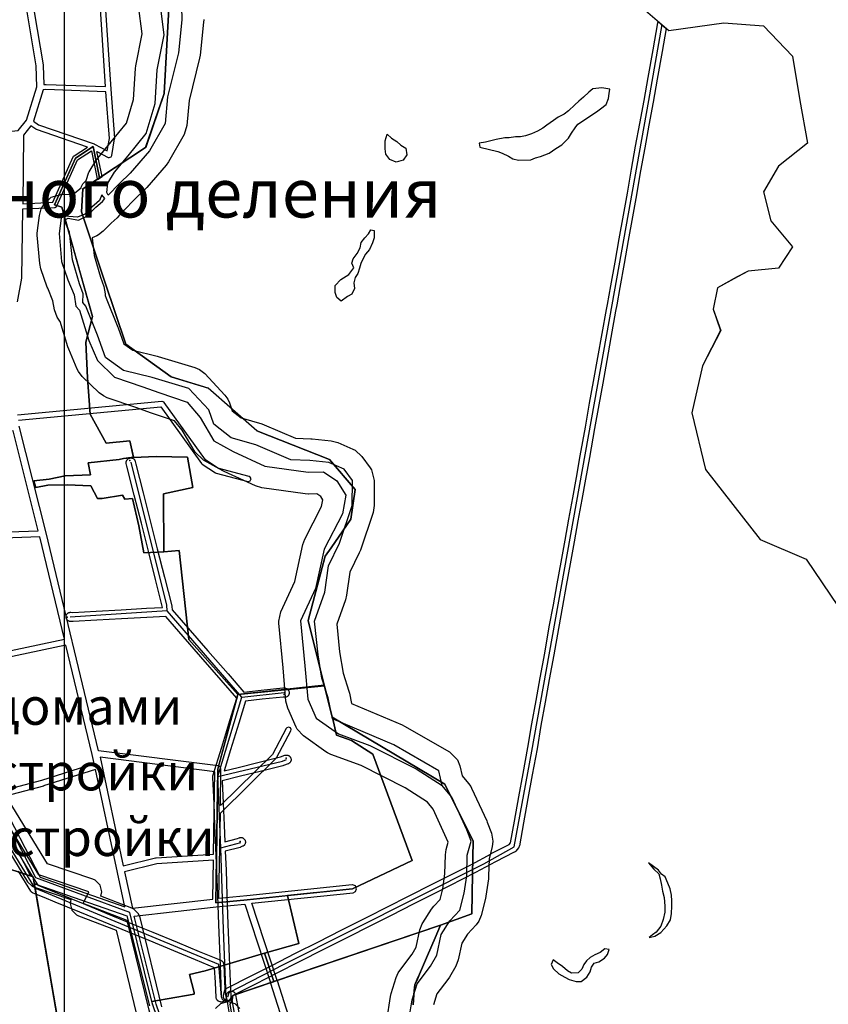
# Model space of a CAD drawing. Units: inches. Extents: x 1368795 to 1418317, y 685162 to 749260.
# Drawn here: x 1400188 to 1402036, y 737981 to 740231 of the extents above; entities that cross this region are included whole.
import ezdxf

# ---------------------------------------------------------------- set-up
doc = ezdxf.new("R2010")
doc.units = ezdxf.units.IN
doc.header["$MEASUREMENT"] = 0
for name, color, linetype in [('__УО_02_СУЩ_ФЗ_ИЛЬМ', 10, 'Continuous'), ('AdmBorder', 10, 'Continuous'), ('AdmeMO', 10, 'Continuous'), ('AdmeNP', 10, 'Continuous'), ('EngProtectionZone', 10, 'Continuous'), ('Foreshore', 10, 'Continuous'), ('GasPipeline', 10, 'Continuous'), ('Hydro', 10, 'Continuous'), ('LandUse', 10, 'Continuous'), ('ЛЭП', 10, 'Continuous'), ('УДС_РР_ЗОНЫ', 10, 'Continuous'), ('ФЗ_Сущ_РР', 10, 'Continuous')]:
    doc.layers.add(name, color=color, linetype=linetype)

# ---------------------------------------------------------------- blocks, each defined once
blk = doc.blocks.new('Материалы по обоснованию в виде карт_ACAD_FMEBLOCK9')
at = {"layer": 'EngProtectionZone', "color": 216, "true_color": 0x800080}
blk.add_lwpolyline([(-5134.5, 8674.5), (-5142.5, 8719.9), (-5142.9, 8720.9), (-5143.2, 8721.8), (-5143.4, 8722.8), (-5143.5, 8723.8), (-5143.5, 8724.8), (-5143.4, 8725.8), (-5143.3, 8726.8), (-5143, 8727.8), (-5142.6, 8728.7), (-5142.2, 8729.6), (-5141.7, 8730.4), (-5141, 8731.2), (-5140.7, 8731.6), (-5140.2, 8732.2), (-5139.5, 8732.9), (-5138.7, 8733.5), (-5137.8, 8734), (-5136.9, 8734.5), (-5136, 8734.8), (-5135, 8735.1), (-5134, 8735.3), (-5133, 8735.3), (-5132, 8735.3), (-5131, 8735.2), (-5130.1, 8735), (-5129.1, 8734.7), (-5128.2, 8734.3), (-5127.3, 8733.9), (-5126.5, 8733.3), (-5125.7, 8732.7), (-5125, 8732), (-5124.4, 8731.2), (-5123.8, 8730.4), (-5123.3, 8729.5), (-5122.9, 8728.6), (-5122.6, 8727.6), (-5122.4, 8726.7), (-5113.8, 8678.1)], dxfattribs=at)
blk = doc.blocks.new('Материалы по обоснованию в виде карт_ACAD_FMEBLOCK20')
at = {"layer": 'Foreshore', "color": 142, "true_color": 0x00a9e6}
for points in [[(-3199.9, 2813.1), (-3190.9, 2868), (-3189.5, 2874.4), (-3178.2, 2911.5), (-3173.7, 2922), (-3170.2, 2927.2), (-3141.8, 2964.7), (-3132.8, 2980.5), (-3124, 3020.1), (-3118.5, 3034.3), (-3117.4, 3036.1), (-3097.5, 3067.4), (-3092.2, 3074.4), (-3078, 3089.8), (-3071.8, 3114.2), (-3066.8, 3148.3), (-3065.7, 3192), (-3064, 3203.7), (-3059.5, 3220.5), (-3062.9, 3229.3), (-3093.9, 3296.4), (-3106.8, 3312), (-3157.7, 3344.9), (-3258.2, 3395.9), (-3327.3, 3421.3), (-3335.1, 3424.9), (-3338.9, 3427.4), (-3389.8, 3463.4), (-3404.3, 3479.2), (-3406.6, 3483.8), (-3425.9, 3527), (-3430.1, 3543), (-3436.7, 3619.1), (-3446.5, 3721.5), (-3446.7, 3726.2), (-3442.1, 3747.2), (-3410.1, 3816.6), (-3391.7, 3901.1), (-3387.2, 3913.6), (-3348.7, 3987.7), (-3346, 4003.5), (-3350.6, 4010.8), (-3359.5, 4016.7), (-3378.3, 4016.4), (-3379.1, 4016.4), (-3386.2, 4016.9), (-3485.6, 4031), (-3499.4, 4035), (-3571.4, 4068), (-3574.7, 4069.7), (-3618.8, 4094), (-3619.7, 4094.5), (-3637.8, 4112.4), (-3667, 4162.2), (-3685.1, 4183.5), (-3737.4, 4201.6), (-3737.5, 4201.6), (-3773.3, 4214.2), (-3838.5, 4236.7), (-3847.1, 4240.7), (-3856.8, 4247.9), (-3895.8, 4285.5), (-3904.5, 4296.5), (-3907.2, 4302), (-3926.6, 4347.8), (-3928.4, 4352.7), (-3946.1, 4411.1), (-3946.7, 4411.8), (-3953.3, 4420.8), (-3959.3, 4437.5), (-3962.9, 4458.3), (-3974.6, 4487.2), (-3975.5, 4489.6), (-3990.2, 4531.5), (-3992.8, 4543.5), (-3998.6, 4607.9), (-3998.8, 4612.4), (-3998.3, 4619.2), (-3993.7, 4653.5), (-3989.2, 4668.4), (-3986.7, 4673.7), (-3984.9, 4677.1), (-3966.6, 4695.4), (-3941.6, 4702.1), (-3938.1, 4701.9), (-3922.9, 4700.9), (-3922.3, 4700.8), (-3916.9, 4700.4), (-3916.7, 4700.6), (-3912.3, 4704.9), (-3898.5, 4716.8), (-3897.9, 4718.2), (-3894.5, 4725.4), (-3886.5, 4733.4), (-3880.5, 4752), (-3879.9, 4753), (-3864.4, 4778.3), (-3860.2, 4784.2), (-3829.3, 4821.5), (-3794.5, 4864.2), (-3778.9, 4918.1), (-3774.1, 4989.2), (-3773.3, 4995.4), (-3759.1, 5068.1), (-3767.3, 5132.4)], [(-3618.1, 5101), (-3618.1, 5100.1), (-3618.4, 5094.9), (-3626.2, 5019.6), (-3627.4, 5013), (-3651.1, 4916.1), (-3656.3, 4859.1), (-3662.7, 4838.7), (-3698.6, 4776.2), (-3698.7, 4776.1), (-3704.2, 4768.4), (-3748.2, 4717.5), (-3751, 4714.5), (-3775.2, 4690.9), (-3800.7, 4664.5), (-3804.1, 4661.9), (-3806.1, 4659.1), (-3811.9, 4652.4), (-3816.2, 4648.1), (-3829.9, 4635.8), (-3847.5, 4617.6), (-3858.4, 4609.1), (-3862.6, 4606.9), (-3873.3, 4602.1), (-3868.7, 4561.6), (-3854.2, 4512.3), (-3846.4, 4490.9), (-3843.4, 4473.8), (-3843.4, 4471.3), (-3843.5, 4470.2), (-3840.7, 4464.6), (-3814.4, 4397.8), (-3813.8, 4396.2), (-3800.9, 4360), (-3780, 4345.1), (-3724.2, 4331.4), (-3721.9, 4330.8), (-3638.2, 4305.9), (-3627.4, 4301.2), (-3615.8, 4292), (-3569.9, 4242.8), (-3563.2, 4233.7), (-3559.2, 4224.8), (-3552.9, 4206.4), (-3532.2, 4190.4), (-3485.4, 4176.9), (-3479.6, 4174.8), (-3408.1, 4144.3), (-3373.5, 4142.8), (-3370.5, 4142.6), (-3326.8, 4138), (-3311.8, 4134.1), (-3277.2, 4118.9), (-3272.3, 4116.4), (-3256.9, 4102.6), (-3237.9, 4076.6), (-3235, 4072.1), (-3228.3, 4047.1), (-3228.3, 4046.8), (-3228.6, 3990.2), (-3231.2, 3974.6), (-3260, 3888.4), (-3262.6, 3882.2), (-3284.5, 3837.7), (-3291.5, 3785.1), (-3294, 3774.8), (-3314.1, 3719.3), (-3307.4, 3655.9), (-3299.3, 3607), (-3286.3, 3565.8), (-3285.1, 3561), (-3280.3, 3538), (-3164.4, 3488.8), (-3159.1, 3486.2), (-3056.3, 3427.4), (-3056.1, 3427.3), (-3037.8, 3409), (-3032.4, 3395.2), (-3027.1, 3372.6), (-3012.6, 3355), (-3007.9, 3348.2), (-3005.8, 3344.2), (-2971.4, 3269.7), (-2970.1, 3266.5), (-2960.3, 3241), (-2957.1, 3223.2), (-2958.8, 3210.3), (-2965.9, 3183.6), (-2966.9, 3142.8), (-2967.4, 3136.7), (-2973.3, 3097), (-2974.3, 3092.1), (-2984.1, 3053.1), (-2989.3, 3040.3), (-2995.7, 3031.6), (-3015.5, 3010), (-3028.3, 2989.9), (-3036.8, 2951.5), (-3042.2, 2937.6), (-3056.6, 2912.3), (-3056.7, 2912.1), (-3060.2, 2906.9), (-3085.1, 2874), (-3092.8, 2848.6)]]:
    blk.add_lwpolyline(points, dxfattribs=at)
blk = doc.blocks.new('Материалы по обоснованию в виде карт_ACAD_FMEBLOCK62')
at = {"layer": 'LandUse', "color": 7}
for points in [[(6044, -4186.5), (6046.1, -4163.7), (6046.9, -4154.6), (6048.2, -4140.9), (6053.8, -4127.7), (6058.9, -4115.9), (6077, -4073.7), (6094.4, -4033.2), (6106.8, -4004.2), (6178.4, -3978.1), (6180.2, -3887.4), (6181.7, -3812.1), (6116.6, -3681.9), (5859.4, -3528.9), (5804.1, -3307.5), (5843.2, -3161.1), (5856.8, -3141.4), (5901.7, -3076.4), (5911.5, -3008.1), (5852.9, -2939.7), (5686.9, -2874.6), (5576.2, -2777), (5491.6, -2750.9), (5387.4, -2676.1), (5339.9, -2533.5), (5286.5, -2373.3), (5289.8, -2321.3), (5433, -2226.9), (5475.3, -2103.2), (5491.6, -1810.2)], [(6559, -1899.6), (6628.7, -1958.8), (6754.1, -1941.4), (6844.7, -1948.4), (6910.9, -2018.1), (6928.3, -2119.1), (6945.7, -2216.7), (6879.5, -2268.9), (6844.7, -2328.2), (6862.1, -2394.4), (6910.9, -2453.6), (6879.5, -2502.4), (6809.8, -2509.3), (6785.1, -2521.9), (6740.2, -2547.7), (6729.7, -2596.4), (6747.1, -2645.2), (6705.3, -2725.3), (6680.9, -2833.4), (6712.3, -2962.3), (6837.7, -3122.6), (6942.2, -3167.9), (7015.4, -3275.9)], [(2386.1, -3054.1), (2577.9, -3015.5), (2826.3, -2963.8), (3035.6, -2917.8), (3210.1, -2880.1), (3589.7, -2811.7), (3709.2, -2792.2), (3974.8, -2748.9), (4226.1, -2708.4), (4228.2, -2708), (4397.9, -3639.6), (4398, -3639.6), (4398, -3639.5), (4545.5, -3687.7), (4863.9, -3791.7), (4891, -3800.5), (5002.1, -3836.7), (5175.9, -3893.5), (5179.1, -3912.4), (5255.3, -4355.5)]]:
    blk.add_lwpolyline(points, dxfattribs=at)
blk.add_lwpolyline([(5632.3, -4164.8), (5632.3, -4164.8), (5631.4, -4168.9)], close=True, dxfattribs=at)
blk = doc.blocks.new('Материалы по обоснованию в виде карт_ACAD_FMEBLOCK71')
at = {"layer": 'УДС_РР_ЗОНЫ', "color": 7}
for points in [[(-559.7, 564.2), (-544.6, 569.3), (-421.6, 182.9), (-405.8, 155.4), (-137.7, 196.8), (-83.2, 228.6), (-80.2, 229.4), (-76, 227.7), (-75.4, 227), (-40.6, 180.5), (-39.4, 176.9), (-39.4, 176.6), (-42.3, 119.5), (-37, 34.8), (20.7, 11.4), (21.7, 10.9), (103.1, -40.4), (104.1, -41.2), (105.9, -45.2), (113.8, -270.1), (379.9, -382.3), (382.5, -384), (383.7, -385.6), (454.1, -504.9), (559.7, -556), (557.9, -564), (550.4, -569.3), (445, -518.2), (442.8, -516.7), (441.6, -515.1), (371.3, -396), (104.9, -283.8), (104.3, -283.5), (-96.5, -176.9), (-97.7, -176.1), (-204.7, -92.7), (-253.8, -133.3), (-255.3, -134.2), (-347.7, -173.5), (-347.9, -173.6), (-487.7, -226.7), (-488, -225.9), (-487.7, -225.7), (-490.1, -214.7), (-352.3, -162.4), (-260.8, -123.5), (-213.6, -84.5), (-355.2, 59.1), (-356, 60), (-417.5, 143.8), (-418, 144.5), (-435.9, 175.6), (-436.6, 177.2)], [(101.6, -263.9), (-88.4, -163.1), (-197.9, -77.7), (-343.4, 69.9), (-398.1, 144.4), (-134.7, 185.1), (-134, 185.5), (-132.6, 185.8), (-81.8, 215.5), (-51.5, 175), (-54.3, 119.7), (-54.3, 119.4), (-54.3, 119.1), (-48.7, 30.3), (-47, 26.5), (-45, 25.1), (15.7, 0.5), (94, -48.8)]]:
    blk.add_lwpolyline(points, close=True, dxfattribs=at)
blk = doc.blocks.new('Материалы по обоснованию в виде карт_ACAD_FMEBLOCK72')
at = {"layer": 'УДС_РР_ЗОНЫ', "color": 7}
for points in [[(415, -1027.8), (366.8, -887.7), (316.6, -686.6), (504.2, -665.3), (569.6, -659.2), (627.5, -836.5), (628.2, -838.9), (643.4, -833.7), (642.7, -831.7), (642.7, -831.6), (585.9, -657.5), (816.9, -633.2), (822.3, -630.6), (824.9, -624.2), (822.3, -617.9), (815.9, -615.2), (815, -615.3), (574, -640.7), (510.4, -646.7), (513.6, -451.1), (641.8, -325), (641.8, -325), (642.9, -323.6), (674.9, -263.3), (675.6, -260.5), (673.9, -256.2), (669.6, -254.5), (665.4, -256.2), (664.3, -257.6), (632.7, -317.1), (513.8, -434.1), (514.9, -350.6), (514.9, -350.5), (512.9, -345.6), (508.8, -343.6), (235.5, -309.1), (115.3, 189.2), (115.3, 189.2), (54.1, 433)], [(52.1, 446.7), (377.8, 477.3), (470.5, 348.2), (471.2, 347.4), (472.1, 346.6), (502.5, 326.7), (504.2, 325.9), (576.4, 306.8), (577.9, 306.6), (582.1, 308.3), (583.9, 312.6), (582.1, 316.8), (579.4, 318.4), (508.2, 337.3), (479.6, 356.1), (385.5, 487.1), (384.9, 487.9), (380.7, 489.6), (380.1, 489.6), (50.4, 458.6)], [(49.8, 717.3), (59.7, 771.3), (59.9, 772.6), (61.9, 929.8), (135.1, 933.2), (139.1, 935), (140.3, 936.8), (187.4, 1042.1), (219, 1062.9), (232, 998.8), (232.8, 997.4), (243.2, 1004.2), (231.6, 1061.4), (257, 1047.7), (259.8, 1047), (264.1, 1048.8), (265.7, 1052), (272.1, 1089.8), (272.2, 1090.9), (272.2, 1091.3), (263.9, 1203.5), (250.7, 1406.1)], [(-12.6, -416.2), (79.5, -594.6), (85.8, -596.7), (88.2, -610.8), (88.8, -611.7), (92.2, -613.8), (300, -686), (351.4, -891.9)]]:
    blk.add_lwpolyline(points, dxfattribs=at)
for points in [[(94.3, 1208.6), (92.7, 1257), (71.1, 1384.6), (71, 1384.7), (71, 1384.7), (5.3, 1773.3), (-136.4, 2259.5), (-258.5, 2236.3), (-261.8, 2228.4), (-280.3, 2033.3), (-217.9, 1543.5), (-184.1, 1303.4), (-187.2, 1303), (-160.7, 1095.3), (-160.6, 1095.1), (-160.7, 1095), (-159.8, 1088.1), (51.9, 1109), (70.5, 1133)], [(251.4, 1209.4), (239.1, 1398.9), (88.1, 1380), (108.5, 1259.1), (108.6, 1258), (110.1, 1214.1), (114.5, 1214.5), (114.9, 1214.5), (115.2, 1214.5)], [(260.2, 1091.1), (252.3, 1197.3), (115.1, 1202.5), (109, 1202), (86.5, 1130.4), (98.1, 1122.4), (225.1, 1078.5), (226, 1078.1), (255.3, 1062.3)], [(209.7, 1071.1), (93.4, 1111.3), (91.9, 1112.1), (80.6, 1119.9), (64.1, 1098.6), (62.1, 941.8), (130.9, 945), (177.1, 1048.6), (178.4, 1050.4), (179.3, 1051.2)], [(97.6, 193.9), (40.3, 422.4), (-151.5, 391.4), (-147, 185.3)], [(157.4, -53.8), (101, 180), (-146.4, 171.3), (-127, -113.8)], [(225.4, -338.1), (220.9, -317), (160.7, -67.4), (-123.4, -127.3), (1.3, -403.3), (105.7, -375.9)], [(500.8, -356.7), (238.7, -323.6), (291.7, -571.9), (365.4, -553.5), (366.7, -553.4), (498, -545.2), (499.6, -449.5)], [(295.3, -665.3), (228.4, -351.8), (109.8, -389.3), (109.4, -389.4), (7.6, -416.1), (101.5, -598)], [(497.8, -559.2), (368.2, -567.3), (294.7, -585.5), (312.5, -668.9), (496.4, -648.1)]]:
    blk.add_lwpolyline(points, close=True, dxfattribs=at)
blk = doc.blocks.new('Материалы по обоснованию в виде карт_ACAD_FMEBLOCK107')
at = {"layer": 'ФЗ_Сущ_РР', "color": 7}
for points in [[(458.9, -361.9), (456.8, -353.8), (406.1, -150.6), (191.6, -70.9), (95.1, 116)], [(11.8, -11.8), (185.5, -68.6), (188.9, -88.2), (190, -95), (190, -95), (264.9, -530.6)]]:
    blk.add_lwpolyline(points, dxfattribs=at)
blk = doc.blocks.new('Материалы по обоснованию в виде карт_ACAD_FMEBLOCK109')
at = {"layer": 'ФЗ_Сущ_РР', "color": 7}
blk.add_lwpolyline([(314.4, 716.4), (298.1, 423.4), (255.8, 299.7), (150.7, 230.4), (136, 302.6), (95.5, 275.9), (47.7, 169), (64.1, 163.8), (106.2, 13.3), (106.2, 13.3), (134.2, -86.5), (119.4, -144.9), (123.3, -226.6), (128.8, -309.8), (165.5, -376), (219.8, -370.3), (228.2, -408.3), (205.5, -411.1), (195.1, -413), (124.3, -420.7), (129.5, -448.5), (71.9, -450.4), (35.5, -458.2), (0, -461.8), (5, -477), (32.5, -472.2), (76.2, -471.2), (130.8, -473.3), (145.5, -502.1), (156.8, -502.2), (203, -494.8), (208.1, -503.9), (225.6, -502.3), (240, -564.7), (251.9, -626.8), (297.6, -624.5), (332.5, -621.5), (354.8, -825.1), (466.6, -950.3), (420.8, -1120.7), (419.5, -1219.8), (416.1, -1426.6), (487.8, -1419.9), (646.2, -1403.2), (580.1, -1410.1), (606, -1519.7), (527.1, -1541.9), (391.5, -1581.9), (355.8, -1590.7), (366.4, -1631.3), (366.6, -1635.4), (304.8, -1645.8), (269.9, -1652.1), (219.3, -1448.9), (4.8, -1369.2), (-91.7, -1182.3)], dxfattribs=at)
blk.add_lwpolyline([(466.6, -950.3), (501.6, -946.6), (501.6, -946.8)], close=True, dxfattribs=at)

msp = doc.modelspace()

# ---------------------------------------------------------------- linework, layer by layer
at = {"layer": '__УО_02_СУЩ_ФЗ_ИЛЬМ', "color": 7}
msp.add_lwpolyline([(1400290.7, 741132.8), (1378955.9, 741132.8), (1378955.9, 739592.6), (1378955.9, 714318.5), (1400290.7, 714318.5), (1400290.7, 739592.6), (1400290.7, 741132.8)], dxfattribs=at)
at = {"layer": 'AdmBorder', "color": 254, "true_color": 0xe0e0e0}
msp.add_lwpolyline([(1401601.8, 740266.2), (1401671.5, 740207), (1401796.9, 740224.4), (1401887.5, 740217.4), (1401953.7, 740147.8), (1401971.1, 740046.7), (1401988.6, 739949.2), (1401922.4, 739896.9), (1401887.5, 739837.7), (1401904.9, 739771.5), (1401953.7, 739712.2), (1401922.4, 739663.5), (1401852.7, 739656.5), (1401828, 739643.9), (1401783, 739618.2), (1401772.5, 739569.4), (1401790, 739520.6), (1401748.1, 739440.5), (1401723.7, 739332.4), (1401755.1, 739203.5), (1401880.5, 739043.3), (1401985.1, 738998), (1402058.2, 738889.9)], dxfattribs=at)
at = {"layer": 'AdmeMO', "color": 7}
msp.add_lwpolyline([(1401601.8, 740266.2), (1401671.5, 740207), (1401796.9, 740224.4), (1401887.5, 740217.4), (1401953.7, 740147.8), (1401971.1, 740046.7), (1401988.6, 739949.2), (1401922.4, 739896.9), (1401887.5, 739837.7), (1401904.9, 739771.5), (1401953.7, 739712.2), (1401922.4, 739663.5), (1401852.7, 739656.5), (1401828, 739643.9), (1401783, 739618.2), (1401772.5, 739569.4), (1401789.9, 739520.6), (1401748.1, 739440.5), (1401723.7, 739332.4), (1401755.1, 739203.5), (1401880.5, 739043.3), (1401985.1, 738998), (1402058.2, 738889.9)], dxfattribs=at)
at = {"layer": 'AdmeNP', "color": 7}
for points in [[(1400298.1, 737810.3), (1400222.1, 738252.8), (1400218.7, 738272.4), (1400045, 738329.1), (1399933.8, 738365.3), (1399588.6, 738478), (1399440.9, 738526.3), (1399440.8, 738526.2), (1399440.7, 738526.2), (1399257.4, 739532.8), (1399372.4, 739629.7), (1399401.7, 739727.4), (1399390.3, 740215), (1399421.2, 740537.9)], [(1400534.4, 740355.6), (1400518.2, 740062.7), (1400475.9, 739939), (1400332.6, 739844.6), (1400329.4, 739792.5), (1400382.8, 739632.3), (1400430.3, 739489.8), (1400534.4, 739414.9), (1400619.1, 739388.9), (1400729.7, 739291.2), (1400895.8, 739226.1), (1400954.4, 739157.7), (1400944.6, 739089.4), (1400899.6, 739024.4), (1400886, 739004.8), (1400846.9, 738858.3), (1400902.3, 738636.9), (1401159.4, 738483.9), (1401224.5, 738353.7), (1401223, 738278.5), (1401221.3, 738187.7), (1401149.7, 738161.7), (1400675.1, 738001), (1400675.1, 738001), (1400674.2, 737996.9), (1400673.2, 737990), (1400668, 737980.5)], [(1400668, 737980.5), (1400673.2, 737990), (1400674.2, 737996.9), (1400675.1, 738001), (1401149.7, 738161.7), (1401137.2, 738132.6), (1401119.8, 738092.1), (1401101.8, 738049.9), (1401096.7, 738038.1), (1401091.1, 738025), (1401089.8, 738011.2), (1401088.9, 738002.1), (1401086.8, 737979.3)]]:
    msp.add_lwpolyline(points, dxfattribs=at)
at = {"layer": 'EngProtectionZone', "color": 216, "true_color": 0x800080}
for points in [[(1401665.4, 740211.2), (1401656.2, 740158.6), (1401644.9, 740095.6), (1401635.4, 740043.2), (1401625.9, 739990.4), (1401616.3, 739938.5), (1401606.7, 739886.1), (1401597.7, 739831.6), (1401597.7, 739831.4), (1401588.3, 739780.6), (1401578.8, 739726.7), (1401569.4, 739673.8), (1401559.5, 739618.9), (1401552.3, 739579.3), (1401549.8, 739565.4), (1401538.9, 739504.8), (1401529.6, 739452.3), (1401520.3, 739400.9), (1401511.2, 739350.9), (1401501.5, 739296.6), (1401489.8, 739230.4), (1401480.9, 739181.3), (1401472.8, 739134.5), (1401472.7, 739134.4), (1401463.6, 739085.8), (1401455.2, 739037.9), (1401455.2, 739037.8), (1401445.7, 738987.6), (1401436.7, 738938.2), (1401428.1, 738890.4), (1401419, 738839.8), (1401408.5, 738779.8), (1401398.3, 738723.3), (1401389.2, 738671.2), (1401389.2, 738671.1), (1401379.2, 738618), (1401370.2, 738564.4), (1401359.5, 738504.9), (1401349.6, 738451), (1401339.4, 738395.5), (1401330, 738343.2), (1401329.7, 738342), (1401329.4, 738341.1), (1401328.9, 738340.2), (1401328.4, 738339.3), (1401327.8, 738338.5), (1401321.7, 738330.9), (1401320.7, 738329.8), (1401320, 738329.1), (1401319.1, 738328.6), (1401318.3, 738328.1), (1401275.3, 738306.3), (1401230, 738282), (1401229.8, 738281.9), (1401140.3, 738236.2), (1401087.5, 738209.7), (1401036.7, 738184), (1400994.5, 738162.3), (1400932.4, 738131.2), (1400880.7, 738105), (1400828, 738078.5), (1400774, 738050.8), (1400726.7, 738027), (1400675.1, 738001), (1400674.3, 737997.4), (1400674.2, 737996.9), (1400674, 737995.9), (1400673.7, 737995), (1400673.3, 737994.1), (1400672.8, 737993.2), (1400672.2, 737992.4), (1400671.6, 737991.6), (1400670.8, 737990.9), (1400670.1, 737990.3), (1400669.2, 737989.7), (1400668.3, 737989.3), (1400667.4, 737988.9), (1400666.5, 737988.6), (1400665.5, 737988.4), (1400664.5, 737988.3), (1400663.5, 737988.3), (1400662.5, 737988.4), (1400661.5, 737988.6), (1400660.5, 737988.9), (1400659.6, 737989.2), (1400658.7, 737989.7), (1400657.9, 737990.2), (1400657.1, 737990.8), (1400656.3, 737991.5), (1400655.7, 737992.3), (1400655.1, 737993.1), (1400654.6, 737994), (1400654.2, 737994.9), (1400653.8, 737995.8), (1400653.6, 737996.8), (1400653.5, 737997.8), (1400653.4, 737998.8), (1400653.5, 737999.8), (1400653.5, 738000.2), (1400653.7, 738001.5), (1400655.7, 738010.5), (1400656.1, 738011.7), (1400656.4, 738012.6), (1400656.9, 738013.5), (1400657.5, 738014.3), (1400658.1, 738015.1), (1400658.8, 738015.8), (1400659.5, 738016.5), (1400660.4, 738017), (1400661.2, 738017.5), (1400717.2, 738045.8), (1400764.4, 738069.5), (1400818.4, 738097.2), (1400871.2, 738123.7), (1400922.9, 738149.9), (1400985, 738181), (1401027.1, 738202.7), (1401078, 738228.4), (1401130.8, 738255), (1401220.2, 738300.5), (1401265.4, 738324.8), (1401265.6, 738325), (1401306.8, 738345.8), (1401309.8, 738349.6), (1401318.8, 738399.2), (1401328.9, 738454.8), (1401338.9, 738508.6), (1401349.5, 738567.9), (1401358.5, 738621.6), (1401358.5, 738621.8), (1401368.5, 738674.9), (1401377.6, 738727), (1401387.8, 738783.5), (1401398.3, 738843.4), (1401407.5, 738894.1), (1401416, 738941.9), (1401425.1, 738991.4), (1401434.6, 739041.6), (1401442.9, 739089.5), (1401442.9, 739089.6), (1401452.1, 739138.2), (1401460.2, 739185), (1401469.1, 739234.1), (1401480.8, 739300.3), (1401490.5, 739354.6), (1401499.6, 739404.6), (1401529.1, 739569.2), (1401531.2, 739580.3), (1401538.8, 739622.7), (1401548.7, 739677.5), (1401558.1, 739730.4), (1401567.7, 739784.3), (1401577, 739835.1), (1401586, 739889.6), (1401586, 739889.7), (1401595.6, 739942.3), (1401605.2, 739994.1), (1401614.7, 740046.9), (1401624.2, 740099.3), (1401635.5, 740162.3), (1401646.4, 740224.2), (1401646.8, 740227.1)], [(1400439.4, 739229.4), (1400440.4, 739229.5), (1400441.3, 739229.7), (1400442.3, 739229.7), (1400443.3, 739229.6), (1400444.3, 739229.4), (1400445.3, 739229.1), (1400446.2, 739228.8), (1400447.1, 739228.3), (1400448, 739227.8), (1400448.8, 739227.2), (1400449.5, 739226.5), (1400450.1, 739225.7), (1400450.7, 739224.9), (1400451.2, 739224.1), (1400451.7, 739223.1), (1400452, 739222.2), (1400452.2, 739221.2), (1400453.4, 739215.5), (1400470, 739149.8), (1400486.4, 739085.7), (1400502.5, 739021.6), (1400518.8, 738956.9), (1400535.4, 738891.2), (1400535.5, 738890.7), (1400535.6, 738889.7), (1400536.3, 738882.5), (1400577.7, 738835), (1400618.1, 738788.9), (1400664.5, 738735.7), (1400700.5, 738694.4), (1400739.5, 738698.7), (1400789.3, 738703.9), (1400790.5, 738704), (1400791.5, 738703.9), (1400792.5, 738703.8), (1400795.5, 738703.2), (1400796.5, 738702.9), (1400797.4, 738702.6), (1400798.3, 738702.2), (1400799.2, 738701.7), (1400800, 738701.1), (1400800.7, 738700.4), (1400801.4, 738699.7), (1400802, 738698.9), (1400802.5, 738698), (1400803, 738697.1), (1400803.4, 738696.2), (1400803.6, 738695.3), (1400803.8, 738694.3), (1400803.9, 738693.3), (1400803.9, 738692.3), (1400803.8, 738691.3), (1400803.6, 738690.3), (1400803.3, 738689.3), (1400802.9, 738688.4), (1400802.4, 738687.5), (1400801.9, 738686.7), (1400801.2, 738685.9), (1400800.5, 738685.2), (1400799.8, 738684.6), (1400799, 738684), (1400798.1, 738683.5), (1400797.2, 738683.1), (1400796.2, 738682.8), (1400795.3, 738682.5), (1400794.3, 738682.4), (1400793.3, 738682.4), (1400792.3, 738682.4), (1400791.3, 738682.6), (1400789.9, 738682.9), (1400741.8, 738677.8), (1400704.2, 738673.6), (1400688.5, 738623.3), (1400670, 738562.4), (1400655.2, 738514.3), (1400687.3, 738522.3), (1400732.4, 738533.6), (1400784, 738546.1), (1400794, 738549.8), (1400794.9, 738550.1), (1400795.9, 738550.4), (1400796.9, 738550.5), (1400797.9, 738550.5), (1400798.9, 738550.4), (1400799.9, 738550.3), (1400800.9, 738550), (1400801.8, 738549.7), (1400802.7, 738549.2), (1400803.6, 738548.7), (1400804.4, 738548.1), (1400805.1, 738547.5), (1400805.8, 738546.7), (1400806.4, 738545.9), (1400806.9, 738545.1), (1400807.3, 738544.2), (1400807.7, 738543.2), (1400807.9, 738542.3), (1400808.1, 738541.3), (1400808.2, 738540.3), (1400808.2, 738539.3), (1400808.1, 738538.3), (1400807.9, 738537.3), (1400807.5, 738536.4), (1400807.2, 738535.4), (1400806.7, 738534.6), (1400806.1, 738533.7), (1400805.5, 738533), (1400804.8, 738532.3), (1400804, 738531.6), (1400803.2, 738531.1), (1400802.3, 738530.6), (1400801.4, 738530.2), (1400790.7, 738526.2), (1400789.5, 738525.8), (1400737.5, 738513.2), (1400692.4, 738502), (1400650.7, 738491.5), (1400653.2, 738440.3), (1400655.3, 738389.9), (1400656.9, 738352.2), (1400685.5, 738359.6), (1400689.4, 738361.2), (1400690.3, 738361.5), (1400691.3, 738361.8), (1400692.2, 738361.9), (1400693.2, 738362), (1400694.2, 738361.9), (1400695.2, 738361.8), (1400696.2, 738361.6), (1400697.2, 738361.3), (1400698.1, 738360.9), (1400698.9, 738360.4), (1400699.8, 738359.8), (1400700.5, 738359.2), (1400701.2, 738358.4), (1400701.8, 738357.7), (1400702.4, 738356.8), (1400702.9, 738355.9), (1400703.2, 738355), (1400703.5, 738354), (1400703.7, 738353.1), (1400703.9, 738352.1), (1400703.9, 738351.1), (1400703.8, 738350.1), (1400703.6, 738349.1), (1400703.3, 738348.1), (1400703, 738347.2), (1400702.5, 738346.3), (1400702, 738345.5), (1400701.4, 738344.7), (1400700.7, 738343.9), (1400699.9, 738343.3), (1400699.1, 738342.7), (1400698.3, 738342.2), (1400697.4, 738341.8), (1400692.8, 738339.9), (1400691.5, 738339.4), (1400657.8, 738330.7), (1400659.5, 738286.9), (1400661.6, 738230.1), (1400663.9, 738164), (1400666.1, 738108.3), (1400668.4, 738050.3), (1400670.4, 738000.1), (1400670.5, 737999), (1400670.5, 737998), (1400670.5, 737997), (1400670.3, 737996), (1400670.1, 737995), (1400669.7, 737994.1), (1400669.3, 737993.2), (1400668.8, 737992.3), (1400668.2, 737991.5), (1400667.5, 737990.8), (1400666.8, 737990.1), (1400666, 737989.5), (1400665.1, 737989), (1400664.2, 737988.5), (1400663.3, 737988.2), (1400662.3, 737987.9), (1400661.3, 737987.7), (1400660.3, 737987.7), (1400659.3, 737987.7), (1400658.3, 737987.8), (1400657.4, 737988), (1400656.4, 737988.3), (1400655.5, 737988.7), (1400654.6, 737989.2), (1400653.8, 737989.7), (1400653, 737990.4), (1400652.3, 737991.1), (1400651.7, 737991.8), (1400651.1, 737992.7), (1400650.6, 737993.5), (1400650.2, 737994.5), (1400649.9, 737995.4), (1400649.8, 737995.9), (1400649.5, 737997.3), (1400649.4, 737998.3), (1400647.4, 738049.5), (1400645.2, 738107.4), (1400642.9, 738163.2), (1400640.6, 738229.4), (1400638.5, 738286.1), (1400636.5, 738338.4), (1400634.3, 738389), (1400632.2, 738439.3), (1400629.3, 738499.1), (1400629.3, 738499.3), (1400629.2, 738499.8), (1400629.3, 738500.4), (1400629.3, 738500.8), (1400629.4, 738501.2), (1400629.4, 738501.7), (1400629.6, 738502.1), (1400629.7, 738502.7), (1400649.9, 738568.5), (1400668.4, 738629.4), (1400684.5, 738680.8), (1400648.6, 738721.9), (1400602.3, 738775.1), (1400561.9, 738821.1), (1400521.7, 738867.4), (1400478.8, 738865.2), (1400421, 738861.7), (1400364.1, 738858.5), (1400310, 738855.6), (1400309.3, 738855.6), (1400304.1, 738855.7), (1400303.1, 738855.8), (1400302.1, 738856), (1400301.2, 738856.2), (1400300.2, 738856.6), (1400299.3, 738857), (1400298.5, 738857.5), (1400297.7, 738858.1), (1400296.9, 738858.8), (1400296.2, 738859.5), (1400295.6, 738860.3), (1400295.1, 738861.2), (1400294.7, 738862.1), (1400294.3, 738863), (1400294.1, 738864), (1400293.9, 738865), (1400293.8, 738866), (1400293.8, 738867), (1400293.9, 738867.9), (1400294.2, 738868.9), (1400294.5, 738869.9), (1400294.8, 738870.8), (1400295.3, 738871.7), (1400295.9, 738872.5), (1400296.5, 738873.3), (1400297.2, 738874), (1400298, 738874.6), (1400298.8, 738875.2), (1400299.7, 738875.7), (1400300.6, 738876.1), (1400301.6, 738876.4), (1400302.5, 738876.6), (1400303.5, 738876.7), (1400304.5, 738876.7), (1400309.3, 738876.6), (1400362.9, 738879.4), (1400419.8, 738882.7), (1400477.6, 738886.1), (1400514.5, 738888), (1400498.5, 738951.7), (1400482.1, 739016.4), (1400466, 739080.5), (1400449.7, 739144.6), (1400433, 739210.6), (1400432.8, 739211.1), (1400431.6, 739217.1), (1400431.5, 739218.1), (1400431.4, 739219.1), (1400431.5, 739220.1), (1400431.6, 739221.1), (1400431.8, 739222), (1400432.1, 739223), (1400432.6, 739223.9), (1400433.1, 739224.8), (1400433.6, 739225.6), (1400434.3, 739226.3), (1400435, 739227), (1400435.8, 739227.7), (1400436.6, 739228.2), (1400437.5, 739228.7), (1400438.4, 739229.1)]]:
    msp.add_lwpolyline(points, close=True, dxfattribs=at)
for points in [[(1400512.5, 737975.1), (1400463, 738179.3), (1400459.8, 738187.3), (1400448.8, 738198.3), (1400444.5, 738200.3), (1400373.4, 738227.5), (1400375.8, 738238.1), (1400371.8, 738253.1), (1400360.8, 738264.1), (1400355.4, 738266.5), (1400251.3, 738301.6), (1400123.5, 738509.7)], [(1400072.3, 738478.4), (1400205.9, 738260.9), (1400216.4, 738250.6), (1400221.8, 738248.2), (1400305.1, 738220.1), (1400303.1, 738210.8), (1400307.1, 738195.8), (1400318.1, 738184.8), (1400322.4, 738182.8), (1400408.4, 738149.9), (1400454.4, 737960.2)], [(1400183.8, 738327.3), (1400203.1, 738295.9), (1400229.5, 738253), (1400251.9, 738244), (1400276.8, 738233.8), (1400333.1, 738210.8), (1400387.4, 738188.3), (1400443, 738165.5), (1400491.9, 738145.8), (1400547.9, 738122.6), (1400597.9, 738101.7), (1400647.7, 738081.2), (1400648.5, 738080.8), (1400649.3, 738080.3), (1400650.1, 738079.7), (1400650.9, 738079.1), (1400651.6, 738078.4), (1400652.2, 738077.6), (1400652.8, 738076.7), (1400653.2, 738075.8), (1400653.6, 738074.9), (1400653.9, 738074), (1400654.1, 738073), (1400654.2, 738072), (1400656.1, 738031.8), (1400657.7, 738002.6), (1400658.1, 738002), (1400658.6, 738001.2), (1400659, 738000.2), (1400659.4, 737999.3), (1400659.6, 737998.3), (1400659.7, 737997.3), (1400659.8, 737996.3), (1400659.7, 737995.3), (1400659.6, 737994.3), (1400659.4, 737993.4), (1400659, 737992.4), (1400658.6, 737991.5), (1400658.1, 737990.7), (1400657.5, 737989.8), (1400656.9, 737989.1), (1400656.1, 737988.4), (1400655.4, 737987.8), (1400654.5, 737987.2), (1400653.6, 737986.8), (1400652.7, 737986.4), (1400651.7, 737986.1), (1400650.8, 737985.9), (1400649.8, 737985.8), (1400648.8, 737985.8), (1400647.8, 737985.9), (1400646.8, 737986.1), (1400645.8, 737986.4), (1400644, 737987), (1400642.7, 737987.6), (1400641.8, 737988.1), (1400641, 737988.7), (1400640.3, 737989.3), (1400639.6, 737990), (1400638.9, 737990.8), (1400638.4, 737991.7), (1400637.9, 737992.5), (1400637.6, 737993.5), (1400637.3, 737994.4), (1400637.1, 737995.4), (1400637, 737996.4), (1400635.2, 738030.7), (1400633.5, 738064.3), (1400589.9, 738082.3), (1400539.9, 738103.2), (1400484, 738126.3), (1400435.2, 738146), (1400379.4, 738168.9), (1400325.1, 738191.4), (1400268.9, 738214.4), (1400244, 738224.5), (1400218.4, 738234.8), (1400217.8, 738235.1), (1400216.9, 738235.6), (1400216.1, 738236.2), (1400215.3, 738236.8), (1400214.6, 738237.5), (1400214, 738238.2), (1400213.4, 738239.1), (1400185.2, 738284.9)], [(1400635.7, 737970.9), (1400647.4, 737982.6), (1400663.4, 737986.9), (1400679.4, 737982.6), (1400691.2, 737970.9)]]:
    msp.add_lwpolyline(points, dxfattribs=at)
at = {"layer": 'GasPipeline', "color": 6}
msp.add_lwpolyline([(1400992.8, 736066.8), (1400980.1, 736194.7), (1400971.9, 736398.2), (1400973.4, 736734.9), (1400789.8, 737191.4), (1400695.5, 737403.9), (1400536.6, 737789.1), (1400483.5, 737967.3), (1400433.8, 738172.3), (1400333.1, 738210.8), (1400345.8, 738238.1), (1400231.4, 738276.6), (1400097.9, 738494.1), (1399933.3, 738765.9), (1399814.7, 738942.8), (1399775.7, 739003.3), (1399738.3, 739142.5), (1399765, 739314.5), (1399415.1, 739456.7), (1399340.4, 739481.9), (1399263.8, 739497.8)], dxfattribs=at)
at = {"layer": 'Hydro', "color": 150, "true_color": 0x0099ff}
for points in [[(1400558, 740261), (1400558.6, 740230.7), (1400550.7, 740155.5), (1400526.1, 740054.9), (1400520.6, 739994.3), (1400484.7, 739931.7), (1400440.6, 739880.9), (1400416, 739856.8), (1400390, 739830), (1400387.2, 739836.5), (1400389.5, 739857.6), (1400404.9, 739882.9), (1400436, 739920.3), (1400477.3, 739971.1), (1400497.2, 740040), (1400502.5, 740116.4), (1400518.2, 740197.1), (1400508.9, 740269.4)], [(1401076.1, 737935.7), (1401085.1, 737990.6), (1401096.3, 738027.6), (1401126.6, 738067.7), (1401141, 738093), (1401151.4, 738139.9), (1401171.3, 738171.2), (1401194, 738196), (1401203.9, 738235), (1401209.8, 738274.6), (1401210.9, 738321.4), (1401219.6, 738353.8), (1401209.9, 738379.3), (1401175.4, 738453.8), (1401153.5, 738480.5)]]:
    msp.add_lwpolyline(points, dxfattribs=at)
for points in [[(1401280.5, 739930.2), (1401290.9, 739926.3), (1401305.4, 739919.4), (1401314.7, 739913.4), (1401328.1, 739910.5), (1401355.9, 739911), (1401367.1, 739915.3), (1401378.4, 739918.6), (1401397.8, 739926.1), (1401413, 739936.6), (1401427.2, 739945), (1401442.4, 739960.7), (1401449.3, 739972), (1401457.3, 739984.5), (1401463.4, 739992.8), (1401478.6, 740002.2), (1401488.7, 740009.6), (1401506, 740021.1), (1401515.1, 740027.5), (1401528.3, 740037.9), (1401533.2, 740051.3), (1401535.1, 740062.6), (1401536.9, 740072.9), (1401518.4, 740075.6), (1401497.9, 740073.2), (1401488.7, 740065.9), (1401476.6, 740054.4), (1401465.5, 740045), (1401456.4, 740036.7), (1401442.2, 740023.1), (1401432.1, 740015.8), (1401418.9, 740008.4), (1401407.7, 740001), (1401392.5, 739990.5), (1401383.4, 739983.2), (1401371.1, 739976.8), (1401357.9, 739970.5), (1401343.6, 739966.1), (1401332.3, 739963.9), (1401321, 739963.7), (1401306.7, 739961.4), (1401296.4, 739961.2), (1401276.9, 739957.8), (1401252.4, 739951.2), (1401238, 739948.9), (1401239.2, 739939.7)], [(1401027.9, 739969.8), (1401037.4, 739960.8), (1401049.8, 739952.8), (1401059.2, 739944.8), (1401070.7, 739937.8), (1401073, 739922.5), (1401064, 739910.1), (1401048.6, 739905.7), (1401034.1, 739911.6), (1401024.7, 739923.7), (1401023.4, 739936), (1401023.2, 739947.2), (1401023.1, 739954.4)], [(1401153.5, 738480.5), (1401145.6, 738514.6), (1401042.7, 738573.4), (1400902.8, 738632.9), (1400892.6, 738681.4), (1400878.6, 738726), (1400869.7, 738779.8), (1400861.7, 738856.1), (1400885.6, 738922.4), (1400893.7, 738983.1), (1400919.2, 739034.9), (1400948.1, 739121.1), (1400948.4, 739177.7), (1400929.4, 739203.7), (1400894.7, 739218.9), (1400851, 739223.4), (1400807.3, 739225.3), (1400727.4, 739259.5), (1400671.5, 739275.7), (1400631.3, 739306.6), (1400620.1, 739339.3), (1400574.3, 739388.6), (1400490.5, 739413.5), (1400425.4, 739429.5), (1400383.9, 739459), (1400365.7, 739510.1), (1400339.4, 739576.8), (1400332.3, 739584.6), (1400333.3, 739604.4), (1400324.9, 739627.3), (1400308.7, 739682.3), (1400301.6, 739745.4), (1400294, 739763.1), (1400291.2, 739774.2), (1400299, 739777.7), (1400322.3, 739773.5), (1400343.2, 739783), (1400362.1, 739802.5), (1400377, 739815.9), (1400382.9, 739822.6), (1400375.4, 739831), (1400370.4, 739817.8), (1400346.9, 739797.6), (1400337.2, 739786.9), (1400320.2, 739780), (1400300.3, 739781.6), (1400285.1, 739782.7), (1400282.5, 739777.4), (1400277.9, 739743), (1400283.7, 739678.6), (1400298.3, 739636.7), (1400312.2, 739602.7), (1400316.6, 739576.4), (1400325, 739567.3), (1400346.1, 739497.9), (1400365.5, 739452.1), (1400404.5, 739414.6), (1400469.7, 739392), (1400505.7, 739379.5), (1400570.9, 739356.9), (1400600.6, 739321.8), (1400632, 739268.4), (1400676.1, 739244.1), (1400748.1, 739211.1), (1400847.5, 739197), (1400881.9, 739197.6), (1400912.7, 739177.1), (1400933.1, 739144.5), (1400925.9, 739102.2), (1400883.8, 739021.1), (1400864.3, 738931.2), (1400829.9, 738856.9), (1400839.7, 738754.3), (1400846.4, 738678), (1400865.7, 738634.9), (1400916.6, 738598.9), (1400988.5, 738572.4), (1401093.9, 738518.9)], [(1400998, 739749.2), (1400998.3, 739732.8), (1400994.4, 739721.5), (1400987.5, 739706), (1400978.5, 739695.6), (1400972.5, 739684.2), (1400967.6, 739673.9), (1400964.7, 739663.6), (1400960.8, 739651.3), (1400954.8, 739641.9), (1400951.9, 739629.6), (1400953.2, 739617.3), (1400947.2, 739603.9), (1400937.1, 739598.6), (1400922.9, 739588.1), (1400912.4, 739596.1), (1400909.2, 739607.4), (1400908.9, 739623.7), (1400922, 739637.3), (1400940.3, 739648.8), (1400951.3, 739664.4), (1400947, 739674.6), (1400949.9, 739684.9), (1400958.9, 739697.3), (1400965.9, 739709.7), (1400968.7, 739722), (1400976.8, 739732.4), (1400984.8, 739741.8), (1400990.8, 739751.1)], [(1401625.2, 738304), (1401636.8, 738289.8), (1401648.3, 738278.8), (1401651.6, 738267.6), (1401654.9, 738253.3), (1401657.2, 738239), (1401660.6, 738224.7), (1401662, 738205.3), (1401662.2, 738191), (1401658.4, 738174.5), (1401653.5, 738159.1), (1401642.5, 738145.6), (1401634.4, 738139.3), (1401626.3, 738133), (1401639.6, 738136.3), (1401652.8, 738144.7), (1401666.9, 738160.3), (1401674.9, 738173.8), (1401677.7, 738188.2), (1401678.4, 738204.6), (1401678.2, 738216.8), (1401677.9, 738230.1), (1401674.6, 738244.4), (1401669.2, 738257.6), (1401662.8, 738271.9), (1401654.5, 738277.9), (1401648.1, 738287)], [(1401525, 738107.7), (1401514.8, 738099.3), (1401502.6, 738094), (1401491.4, 738087.7), (1401483.3, 738080.3), (1401477.3, 738072), (1401472.4, 738060.7), (1401464.3, 738052.4), (1401448.9, 738052.1), (1401439.5, 738057.1), (1401428.1, 738067.1), (1401416.6, 738075.1), (1401407.2, 738082.1), (1401402.3, 738071.8), (1401407.6, 738061.6), (1401420.1, 738050.6), (1401433.6, 738042.6), (1401444, 738037.7), (1401459.5, 738032.8), (1401470.8, 738033), (1401484, 738042.5), (1401492, 738054.9), (1401494.9, 738065.2), (1401500.9, 738074.5), (1401511.1, 738077.8), (1401524.3, 738086.2), (1401531.4, 738094.5), (1401535.3, 738105.8)]]:
    msp.add_lwpolyline(points, close=True, dxfattribs=at)
at = {"layer": 'LandUse', "color": 7}
for points in [[(1400298.1, 737810.3), (1400222.1, 738252.8), (1400218.7, 738272.4), (1400045, 738329.1), (1399933.8, 738365.3), (1399588.6, 738478), (1399440.9, 738526.3), (1399440.8, 738526.2), (1399440.7, 738526.2), (1399257.4, 739532.8), (1399372.4, 739629.7), (1399401.7, 739727.4), (1399390.3, 740215), (1399421.2, 740537.9)], [(1400534.4, 740355.6), (1400518.2, 740062.7), (1400475.9, 739939), (1400332.6, 739844.6), (1400329.4, 739792.5), (1400382.8, 739632.3), (1400430.3, 739489.8), (1400534.4, 739414.9), (1400619.1, 739388.9), (1400729.7, 739291.2), (1400895.8, 739226.1), (1400954.4, 739157.7), (1400944.6, 739089.4), (1400899.6, 739024.4), (1400886, 739004.8), (1400846.9, 738858.3), (1400902.3, 738636.9), (1401159.4, 738483.9), (1401224.5, 738353.7), (1401223, 738278.5), (1401221.3, 738187.7), (1401149.7, 738161.7), (1400675.1, 738001), (1400675.1, 738001), (1400674.2, 737996.9), (1400673.2, 737990), (1400668, 737980.5)], [(1400668, 737980.5), (1400673.2, 737990), (1400674.2, 737996.9), (1400675.1, 738001), (1401149.7, 738161.7), (1401137.2, 738132.6), (1401119.8, 738092.1), (1401101.8, 738049.9), (1401096.7, 738038.1), (1401091.1, 738025), (1401089.8, 738011.2), (1401088.9, 738002.1), (1401086.8, 737979.3)]]:
    msp.add_lwpolyline(points, dxfattribs=at)
at = {"layer": 'ЛЭП', "color": 231, "true_color": 0xff60b0}
for points in [[(1400663.4, 737997.5), (1400666.9, 738007.4), (1400792.1, 738072.5), (1401248.8, 738302.1), (1401317.7, 738340.3), (1401358.3, 738559.2), (1401542, 739579.7), (1401626.1, 740046.6), (1401656.3, 740220.1)], [(1399477.1, 739534.3), (1399589.3, 739433.2), (1399638.1, 739171.9), (1399806.6, 738920.6), (1399969, 738658.6), (1400221.7, 738246.8), (1400642.6, 738072.1), (1400648.3, 737996.7)], [(1400525, 738879.9), (1400524, 738893.3), (1400442.4, 739220.3)], [(1400695.8, 738683), (1400525, 738879.9), (1400303.3, 738865.3)], [(1400640.6, 738501.2), (1400695.8, 738683), (1400792.7, 738693.6)], [(1400647.3, 738338.5), (1400640.6, 738501.2), (1400788.3, 738536.1), (1400797.9, 738540)], [(1400659.7, 737997.3), (1400654, 738151.5), (1400647.3, 738338.5), (1400693, 738350.5)], [(1400670.9, 737999.9), (1400733.4, 737635.6), (1400763.6, 737580.8), (1400775.2, 737583), (1400880, 737621.1)]]:
    msp.add_lwpolyline(points, dxfattribs=at)
at = {"layer": 'ЛЭП', "color": 7}
for p in [(1400440, 739223.5), (1400296.3, 738865.5), (1400792.7, 738688.8), (1400796.6, 738543.1), (1400691.9, 738352.5)]:
    msp.add_point(p, dxfattribs=at)
at = {"layer": 'ЛЭП', "color": 4}
msp.add_point((1400657.4, 738034.8), dxfattribs=at)
at = {"layer": 'ФЗ_Сущ_РР', "color": 7}
for points in [[(1400370.7, 739869.7), (1400332.6, 739844.6), (1400329.4, 739792.5), (1400382.8, 739632.3), (1400430.3, 739489.8), (1400534.4, 739414.9), (1400619.1, 739388.9), (1400729.7, 739291.2), (1400895.8, 739226.1), (1400954.4, 739157.7), (1400944.6, 739089.4), (1400899.6, 739024.4), (1400886, 739004.8), (1400846.9, 738858.3), (1400884.1, 738709.8), (1400686.7, 738689), (1400574.8, 738814.2), (1400552.6, 739017.8), (1400517.7, 739014.8), (1400516.9, 739147.2), (1400584, 739162.2), (1400571.3, 739231.5), (1400499.5, 739233), (1400448.3, 739230.9), (1400439.9, 739268.9), (1400385.5, 739263.3), (1400348.8, 739329.4), (1400343.3, 739412.7), (1400339.5, 739494.3), (1400354.2, 739552.8), (1400284.1, 739803.1), (1400267.8, 739808.3), (1400315.5, 739915.2), (1400356.1, 739941.8)], [(1400220, 739177.5), (1400255.5, 739181.1), (1400291.9, 739188.8), (1400349.6, 739190.7), (1400344.3, 739218.5), (1400415.2, 739226.2), (1400425.5, 739228.2), (1400448.3, 739230.9), (1400499.5, 739233), (1400571.3, 739231.5), (1400584, 739162.2), (1400516.9, 739147.2), (1400517.7, 739014.8), (1400472, 739012.4), (1400460, 739074.6), (1400445.6, 739137), (1400428.1, 739135.4), (1400423, 739144.4), (1400376.8, 739137), (1400365.5, 739137.1), (1400350.8, 739166), (1400296.2, 739168.1), (1400252.5, 739167), (1400225, 739162.2)], [(1400636.2, 738212.7), (1400639.5, 738419.4), (1400640.9, 738518.5), (1400686.7, 738689), (1400884.3, 738708.7), (1400902.3, 738636.9), (1400902.6, 738636.7), (1400902.7, 738636.5), (1400912.1, 738595.8), (1400946.6, 738583.5), (1400994.7, 738552.7), (1401085, 738309.6), (1400948.9, 738244.8), (1400707.9, 738219.4)], [(1400747.2, 738097.4), (1400826.1, 738119.6), (1400800.1, 738229.1), (1400948.9, 738244.8), (1401085, 738309.6), (1400994.7, 738552.7), (1400946.6, 738583.5), (1400912.1, 738595.8), (1400902.7, 738636.5), (1400902.6, 738636.7), (1400902.3, 738636.9), (1401159.4, 738483.9), (1401224.5, 738353.7), (1401223, 738278.5), (1401221.3, 738187.7), (1401149.7, 738161.7), (1400768.6, 738032.7)], [(1400524.8, 737993.5), (1400586.7, 738003.9), (1400586.4, 738007.9), (1400575.8, 738048.5), (1400611.6, 738057.4), (1400747.2, 738097.4), (1400768.6, 738032.7), (1400675.1, 738001), (1400675.1, 738001), (1400674.2, 737996.9), (1400673.2, 737990), (1400668, 737980.5), (1400678.1, 737925.7), (1400680.7, 737909.9), (1400529.2, 737870.3), (1400492.1, 737979.1), (1400490, 737987.2)]]:
    msp.add_lwpolyline(points, close=True, dxfattribs=at)
msp.add_lwpolyline([(1400668, 737980.5), (1400673.2, 737990), (1400674.2, 737996.9), (1400675.1, 738001), (1401149.7, 738161.7), (1401137.2, 738132.6), (1401119.8, 738092.1), (1401101.8, 738049.9), (1401096.7, 738038.1), (1401091.1, 738025), (1401089.8, 738011.2), (1401088.9, 738002.1), (1401086.8, 737979.3)], dxfattribs=at)

# ---------------------------------------------------------------- block references
at = {"layer": 'EngProtectionZone', "color": 216, "true_color": 0x800080}
msp.add_blockref('Материалы по обоснованию в виде карт_ACAD_FMEBLOCK9', (1405803.8, 729275.5), dxfattribs=at)
at = {"layer": 'Foreshore', "color": 142, "true_color": 0x00a9e6}
msp.add_blockref('Материалы по обоснованию в виде карт_ACAD_FMEBLOCK20', (1404226.6, 735130.6), dxfattribs=at)
at = {"layer": 'LandUse', "color": 7}
msp.add_blockref('Материалы по обоснованию в виде карт_ACAD_FMEBLOCK62', (1395042.8, 742165.8), dxfattribs=at)
at = {"layer": 'УДС_РР_ЗОНЫ', "color": 7}
for name, p in [('Материалы по обоснованию в виде карт_ACAD_FMEBLOCK72', (1400132.9, 738869)), ('Материалы по обоснованию в виде карт_ACAD_FMEBLOCK71', (1401320.9, 737466))]:
    msp.add_blockref(name, p, dxfattribs=at)
at = {"layer": 'ФЗ_Сущ_РР', "color": 7}
for name, p in [('Материалы по обоснованию в виде карт_ACAD_FMEBLOCK109', (1400220, 739639.3)), ('Материалы по обоснованию в виде карт_ACAD_FMEBLOCK107', (1400033.2, 738340.9))]:
    msp.add_blockref(name, p, dxfattribs=at)

# ---------------------------------------------------------------- texts
at = {"layer": '__УО_02_СУЩ_ФЗ_ИЛЬМ', "color": 7}
for s, height, p in [('Границы административно-территориального деления ', 111.948, (1396948.9, 739779.2)), ('Зона застройки индивидуальными жилыми домами', 84.716, (1397605.8, 738619.6)), ('Зона смешанной и общественно-деловой застройки', 84.716, (1397605.8, 738469.6)), ('Зона специализированной общественной застройки', 84.717, (1397605.8, 738319.6))]:
    msp.add_text(s, height=height, dxfattribs=at).set_placement(p)

doc.saveas('drawing.dxf')
